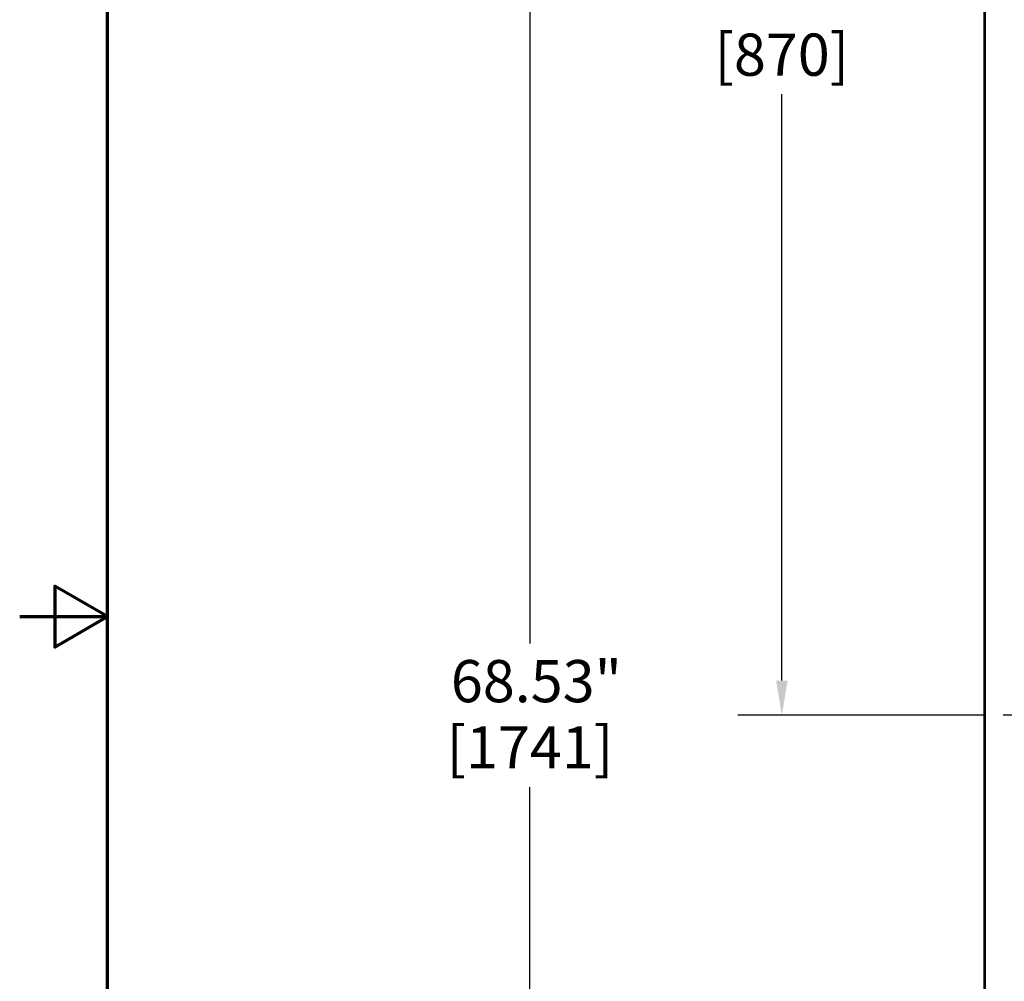
# Model space of a CAD drawing. Units: inches. Extents: x 1 to 190, y 1 to 147.
# Drawn here: x 1 to 26, y 65 to 89 of the extents above; entities that cross this region are included whole.
import ezdxf

# ---------------------------------------------------------------- set-up
doc = ezdxf.new("R2010")
doc.units = ezdxf.units.IN
doc.header["$LTSCALE"] = 8.695652
doc.header["$MEASUREMENT"] = 0
doc.linetypes.add('CHAIN', pattern=[0.7087, 0.4724, -0.0591, 0.1181, -0.0591])
for name, color, linetype, lineweight in [('Border (ANSI)', 7, 'Continuous', 70), ('Centerline (ANSI)', 7, 'Continuous', 25), ('Dimension (ANSI)', 7, 'Continuous', 25), ('Visible (ANSI)', 7, 'Continuous', 50)]:
    doc.layers.add(name, color=color, linetype=linetype, lineweight=lineweight)
doc.styles.add('Note Text (ANSI)', font='tahoma.ttf')
doc.dimstyles.new('Default (ANSI)', dxfattribs={"dimscale": 8.695652, "dimtxt": 0.12, "dimasz": 0.098425, "dimexe": 0.125, "dimexo": 0.0625, "dimgap": 0.031496, "dimtad": 0, "dimtih": 1, "dimtoh": 1, "dimrnd": 1e-08, "dimzin": 4, "dimdsep": 46, "dimtxsty": 'Note Text (ANSI)', "dimcen": 0.09, "dimdle": 0.393701, "dimclrd": 256, "dimclre": 256, "dimclrt": 256, "dimadec": 0, "dimazin": 1, "dimtfac": 1, "dimtofl": 0, "dimtmove": 0, "dimatfit": 3, "dimfxl": 1, "dimtolj": 1, "dimtzin": 4, "dimlwd": -1, "dimlwe": -1, "dimarcsym": 0})

# ---------------------------------------------------------------- blocks, each defined once
blk = doc.blocks.new('Borders Default Border')
at = {"layer": 'Border (ANSI)', "flags": 128}
for points in [[(0.3937, 0.3937), (0.3937, 16.6063), (21.6063, 16.6063), (21.6063, 0.3937), (0.3937, 0.3937)], [(0.1437, 8.5), (0.3937, 8.5), (0.2437, 8.5866), (0.2437, 8.4134), (0.3937, 8.5)]]:
    blk.add_lwpolyline(points, dxfattribs=at)
blk = doc.blocks.new('*D15')
at = {"layer": 'Defpoints', "color": 0, "transparency": 16777216}
for p in [(25.129, 105.739), (13.872, 37.207), (25.129, 37.207)]:
    blk.add_point(p, dxfattribs=at)
at = {"layer": 'Dimension (ANSI)', "transparency": 16777216}
for p, q in [((24.586, 105.739), (12.785, 105.739)), ((13.872, 104.883), (13.872, 73.249)), ((13.872, 38.063), (13.872, 69.697)), ((24.586, 37.207), (12.785, 37.207))]:
    blk.add_line(p, q, dxfattribs=at)
for points in [[(13.729, 104.883), (14.015, 104.883), (13.872, 105.739)], [(13.729, 38.063), (14.015, 38.063), (13.872, 37.207)]]:
    blk.add_solid(points, dxfattribs=at)
at = {"layer": 'Dimension (ANSI)', "transparency": 16777216, "attachment_point": 2, "style": 'Note Text (ANSI)'}
for s, insert, char_height in [('\\A1; 68.53"', (13.872, 72.838), 1.04348), ('\\A1;[1741]', (13.872, 71.199), 1.0435)]:
    blk.add_mtext(s, dxfattribs=dict(at, insert=insert, char_height=char_height))
blk = doc.blocks.new('*D16')
at = {"layer": 'Defpoints', "color": 0, "transparency": 16777216}
for p in [(20.104, 105.739), (25.129, 105.739), (25.129, 71.473)]:
    blk.add_point(p, dxfattribs=at)
at = {"layer": 'Dimension (ANSI)', "transparency": 16777216}
for p, q in [((24.586, 105.739), (19.017, 105.739)), ((20.104, 104.883), (20.104, 90.38)), ((20.104, 72.329), (20.104, 86.832)), ((24.586, 71.473), (19.017, 71.473))]:
    blk.add_line(p, q, dxfattribs=at)
for points in [[(19.962, 104.883), (20.247, 104.883), (20.104, 105.739)], [(19.962, 72.329), (20.247, 72.329), (20.104, 71.473)]]:
    blk.add_solid(points, dxfattribs=at)
at = {"layer": 'Dimension (ANSI)', "transparency": 16777216, "attachment_point": 2, "style": 'Note Text (ANSI)'}
for s, insert, char_height in [('\\A1; \\fTahoma|b0|i0;\\H1.0435;34.27"', (20.104, 89.967), 1.04348), ('\\A1;[870]', (20.104, 88.332), 1.0435)]:
    blk.add_mtext(s, dxfattribs=dict(at, insert=insert, char_height=char_height))

msp = doc.modelspace()

# ---------------------------------------------------------------- linework, layer by layer
at = {"layer": 'Centerline (ANSI)', "linetype": 'CHAIN', "ltscale": 0.952448}
msp.add_line((124.87, 71.473), (22.725, 71.473), dxfattribs=at)
at = {"layer": 'Visible (ANSI)'}
for p, q in [((25.114, 105.739), (25.114, 37.207)), ((25.114, 105.739), (25.114, 37.207)), ((25.129, 105.739), (25.129, 37.207))]:
    msp.add_line(p, q, dxfattribs=at)

# ---------------------------------------------------------------- block references
at = {"xscale": 8.695652173913043, "yscale": 8.695652173913043, "zscale": 8.695652173913043}
msp.add_blockref('Borders Default Border', (0, 0), dxfattribs=at)

# ---------------------------------------------------------------- dimensions: what is measured, and where the dimension line sits
at = {"layer": 'Dimension (ANSI)'}
for base, p1, p2, text, picture, middle in [((13.872, 37.207), (25.129, 105.739), (25.129, 37.207), ' <>"\\X[1741]', '*D15', (13.872, 71.473)), ((20.104, 105.739), (25.129, 71.473), (25.129, 105.739), ' \\fTahoma|b0|i0;\\H1.0435;<>"\\X[870]', '*D16', (20.104, 88.606))]:
    dim = msp.add_linear_dim(base=base, p1=p1, p2=p2, angle=90, text=text, dimstyle='Default (ANSI)', override={"dimgap": 0.031496, "dimdec": 2, "dimpost": '\\X', "dimtol": 0, "dimlim": 0, "dimtp": 0, "dimtm": 0, "dimtdec": 2, "dimatfit": 1, "dimtvp": -0.25}, dxfattribs=at)
    dim.commit()
    dim.dimension.update_dxf_attribs({"geometry": picture, "text_midpoint": middle, "dimtype": 160})

doc.saveas('drawing.dxf')
